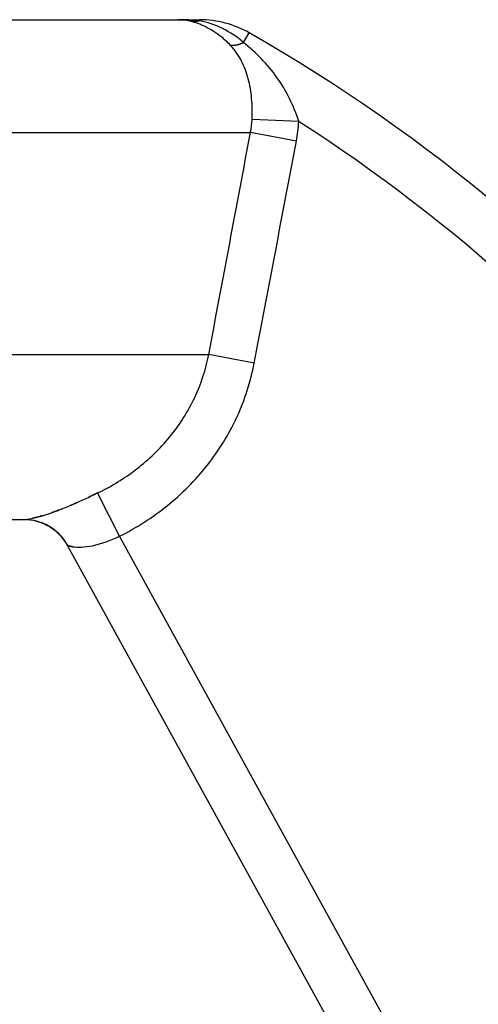
# Model space of a CAD drawing. Units: inches. Extents: x -1666 to -1301, y -1561 to -1315.
# Drawn here: x -1607 to -1602, y -1410 to -1400 of the extents above; entities that cross this region are included whole.
import ezdxf

# ---------------------------------------------------------------- set-up
doc = ezdxf.new("R2010")
doc.units = ezdxf.units.IN
doc.header["$LTSCALE"] = 0.64311
doc.header["$MEASUREMENT"] = 0
doc.linetypes.add('HIDDEN', pattern=[0.2, 0.1, -0.1])
doc.layers.get('0').update_dxf_attribs({"linetype": 'CONTINUOUS'})
doc.layers.add('02___PRT_ALL_AXES', color=7, linetype='CONTINUOUS')
doc.layers.add('DEFAULT_2', color=8, linetype='HIDDEN')

msp = doc.modelspace()

# ---------------------------------------------------------------- linework, layer by layer
at = {"color": 7, "linetype": 'Continuous'}
for p, q in [((-1614.5185, -1400.4251), (-1604.8418, -1400.4251)), ((-1604.8418, -1400.4251), (-1604.8418, -1400.4374)), ((-1604.4008, -1400.6545), (-1604.3451, -1400.5572)), ((-1603.8504, -1401.4423), (-1604.3165, -1401.4227)), ((-1615.0282, -1401.5518), (-1604.3321, -1401.5518)), ((-1603.873, -1401.6386), (-1604.3321, -1401.5518)), ((-1614.6109, -1403.7724), (-1604.7494, -1403.7724)), ((-1604.295, -1403.8592), (-1604.7494, -1403.7724)), ((-1605.6435, -1405.5918), (-1605.8614, -1405.1585)), ((-1612.7663, -1405.4251), (-1606.594, -1405.4251)), ((-1602.0536, -1412.1177), (-1605.6435, -1405.5918)), ((-1602.4917, -1412.3587), (-1606.1634, -1405.6841)), ((-1606.1634, -1405.6841), (-1606.1588, -1405.6857))]:
    msp.add_line(p, q, dxfattribs=at)
for centre, radius, start, end in [((-1605.0555, -1402.3016), 1.8766, 85.75363, 90.01887), ((-1605.0557, -1400.9277), 0.5026, 75.42866, 90.0476), ((-1605.0497, -1402.2174), 1.7922, 83.34045, 85.74035), ((-1604.8418, -1401.4251), 1, 60.21683, 90), ((-1612.9235, -1415.546), 17.27, 19.46531, 60.21683), ((-1605.1719, -1401.3847), 0.8562, 348.7463, 357.45246), ((-1605.2164, -1401.3846), 1.3673, 349.2949, 357.58022), ((-1612.9235, -1415.546), 16.77, 19.46531, 57.2463), ((-1606.6015, -1405.9251), 0.5, 28.8152, 90), ((-1606.5951, -1405.9216), 0.496, 28.40329, 28.86116)]:
    msp.add_arc(centre, radius, start, end, dxfattribs=at)
for points, knots in [([(-1604.8418, -1400.4374), (-1604.8491, -1400.4389), (-1604.878, -1400.4437), (-1604.9076, -1400.4439), (-1604.9293, -1400.4412)], [0, 0, 0, 0, 0.254914, 1, 1, 1, 1]), ([(-1604.5308, -1400.6833), (-1604.5614, -1400.6512), (-1604.64, -1400.5791), (-1604.7737, -1400.4943), (-1604.8799, -1400.4538), (-1604.9293, -1400.4412)], [0, 0, 0, 0, 0.282322, 0.676061, 1, 1, 1, 1]), ([(-1604.4008, -1400.6545), (-1604.4651, -1400.5976), (-1604.6041, -1400.5039), (-1604.7634, -1400.4509), (-1604.8418, -1400.4374)], [0, 0, 0, 0, 0.518783, 1, 1, 1, 1]), ([(-1604.4008, -1400.6545), (-1604.4243, -1400.6651), (-1604.4663, -1400.6809), (-1604.512, -1400.6863), (-1604.5308, -1400.6833)], [0, 0, 0, 0, 0.575366, 1, 1, 1, 1]), ([(-1603.8504, -1401.4423), (-1603.8974, -1401.2861), (-1604.0464, -1400.9909), (-1604.2743, -1400.7539), (-1604.4008, -1400.6545)], [0, 0, 0, 0, 0.503458, 1, 1, 1, 1]), ([(-1604.3165, -1401.4227), (-1604.3134, -1401.3526), (-1604.3154, -1401.2155), (-1604.3479, -1401.0177), (-1604.4143, -1400.8353), (-1604.4871, -1400.7294), (-1604.5308, -1400.6833)], [0, 0, 0, 0, 0.266981, 0.51948, 0.758579, 1, 1, 1, 1]), ([(-1605.8614, -1405.1585), (-1605.7234, -1405.092), (-1605.4596, -1404.931), (-1605.1259, -1404.6091), (-1604.8763, -1404.2176), (-1604.7788, -1403.9229), (-1604.7494, -1403.7724)], [0, 0, 0, 0, 0.249858, 0.499838, 0.749887, 1, 1, 1, 1]), ([(-1605.6435, -1405.5918), (-1605.4745, -1405.5068), (-1605.1525, -1405.3018), (-1604.7483, -1404.8967), (-1604.4478, -1404.4093), (-1604.3305, -1404.045), (-1604.295, -1403.8592)], [0, 0, 0, 0, 0.250065, 0.500074, 0.750038, 1, 1, 1, 1]), ([(-1606.5818, -1405.4241), (-1606.5709, -1405.4229), (-1606.5424, -1405.4185), (-1606.4583, -1405.4007), (-1606.31, -1405.3549), (-1606.0983, -1405.2702), (-1605.9433, -1405.1979), (-1605.8614, -1405.1585)], [0, 0, 0, 0, 0.042522, 0.112473, 0.3344, 0.645841, 1, 1, 1, 1]), ([(-1606.594, -1405.4251), (-1606.5935, -1405.4251), (-1606.5894, -1405.4249), (-1606.5853, -1405.4245), (-1606.5818, -1405.4241)], [0, 0, 0, 0, 0.131292, 1, 1, 1, 1]), ([(-1606.1607, -1405.6822), (-1606.182, -1405.6436), (-1606.2349, -1405.5718), (-1606.3396, -1405.4891), (-1606.4621, -1405.4369), (-1606.5502, -1405.4251), (-1606.594, -1405.4251)], [0, 0, 0, 0, 0.25076, 0.500927, 0.750609, 1, 1, 1, 1]), ([(-1606.113, -1405.6957), (-1606.0845, -1405.6998), (-1606.017, -1405.7023), (-1605.8556, -1405.6804), (-1605.7299, -1405.6313), (-1605.6435, -1405.5918)], [0, 0, 0, 0, 0.178075, 0.413981, 1, 1, 1, 1]), ([(-1606.1588, -1405.6857), (-1606.1578, -1405.686), (-1606.1526, -1405.6877), (-1606.1472, -1405.6891), (-1606.1428, -1405.6901)], [0, 0, 0, 0, 0.19101, 1, 1, 1, 1]), ([(-1606.1428, -1405.6901), (-1606.1407, -1405.6906), (-1606.1309, -1405.6929), (-1606.1209, -1405.6946), (-1606.113, -1405.6957)], [0, 0, 0, 0, 0.215894, 1, 1, 1, 1])]:
    msp.add_open_spline(points, degree=3, knots=knots, dxfattribs=at)
for points in [[(-1604.7494, -1403.7724), (-1604.6097, -1403.0323), (-1604.4707, -1402.2921), (-1604.3321, -1401.5518)], [(-1604.295, -1403.8592), (-1604.1536, -1403.1191), (-1604.013, -1402.3789), (-1603.873, -1401.6386)]]:
    msp.add_open_spline(points, degree=3, dxfattribs=at)
at = {"layer": '02___PRT_ALL_AXES', "color": 7, "linetype": 'Continuous'}
msp.add_line((-1612.7663, -1405.4251), (-1606.594, -1405.4251), dxfattribs=at)
at = {"layer": 'DEFAULT_2', "color": 8, "linetype": 'HIDDEN'}
msp.add_line((-1606.1588, -1405.6857), (-1606.1607, -1405.6822), dxfattribs=at)
for centre, radius, start, end in [((-1605.0546, -1402.2723), 1.8473, 83.38615, 90.0474), ((-1605.0559, -1400.9291), 0.504, 75.44966, 90.02659)]:
    msp.add_arc(centre, radius, start, end, dxfattribs=at)
for points, knots in [([(-1604.8418, -1400.4374), (-1604.8491, -1400.4389), (-1604.878, -1400.4438), (-1604.9076, -1400.444), (-1604.9293, -1400.4413)], [0, 0, 0, 0, 0.254878, 1, 1, 1, 1]), ([(-1604.4008, -1400.6545), (-1604.4243, -1400.6651), (-1604.4663, -1400.6809), (-1604.512, -1400.6863), (-1604.5308, -1400.6833)], [0, 0, 0, 0, 0.575369, 1, 1, 1, 1]), ([(-1605.8614, -1405.1585), (-1605.9521, -1405.2022), (-1606.085, -1405.264), (-1606.2575, -1405.3336), (-1606.3679, -1405.3727), (-1606.4584, -1405.3996), (-1606.5197, -1405.414), (-1606.5564, -1405.4206), (-1606.5744, -1405.4233), (-1606.5862, -1405.4246), (-1606.5921, -1405.4251), (-1606.594, -1405.4251)], [0, 0, 0, 0, 0.386045, 0.561312, 0.713049, 0.834683, 0.922928, 0.954356, 0.977501, 0.992622, 1, 1, 1, 1]), ([(-1606.113, -1405.6957), (-1606.12, -1405.6947), (-1606.1354, -1405.6921), (-1606.1507, -1405.6884), (-1606.1588, -1405.6857)], [0, 0, 0, 0, 0.449325, 1, 1, 1, 1])]:
    msp.add_open_spline(points, degree=3, knots=knots, dxfattribs=at)

doc.saveas('drawing.dxf')
